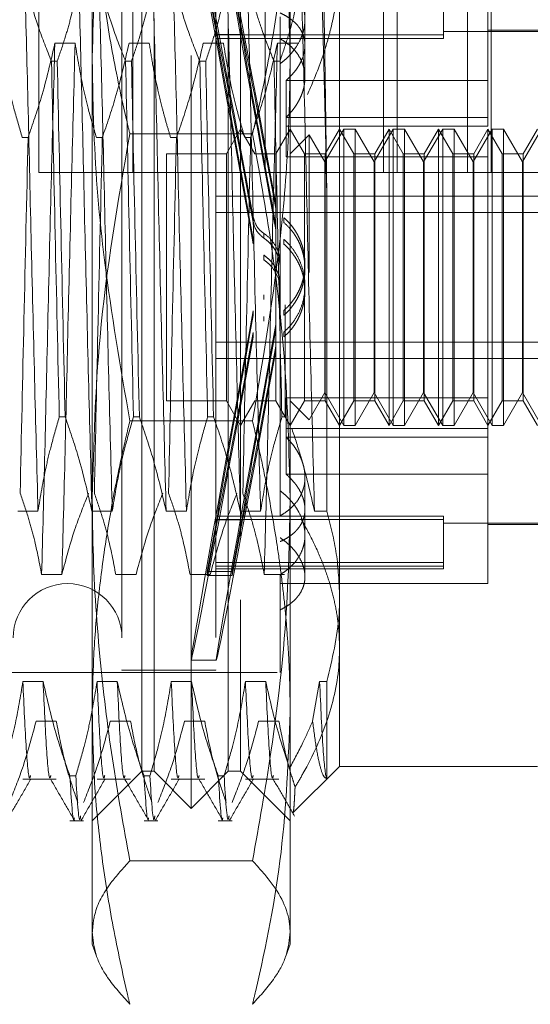
# Model space of a CAD drawing. Units: inches. Extents: x 0 to 23.4, y 0 to 16.5.
# Drawn here: x 11.6 to 11.6, y 10.1 to 10.2 of the extents above; entities that cross this region are included whole.
import ezdxf

# ---------------------------------------------------------------- set-up
doc = ezdxf.new("R2010")
doc.units = ezdxf.units.IN
doc.header["$MEASUREMENT"] = 0
doc.linetypes.add('HIDDEN', pattern=[0.075, 0.05, -0.025])
doc.dimstyles.new('SLDDIMSTYLE3', dxfattribs={"dimtxt": 0, "dimasz": 0.13, "dimexe": 0, "dimexo": 0.0625, "dimgap": 0, "dimtad": 0, "dimtih": 1, "dimtoh": 1, "dimdec": 0, "dimrnd": 1e-09, "dimzin": 0, "dimdsep": 46, "dimtxsty": 'Standard', "dimsah": 1, "dimcen": 0.09, "dimadec": 0, "dimazin": 0, "dimtfac": 0.13, "dimtdec": 0, "dimtofl": 0, "dimtmove": 0, "dimatfit": 3, "dimfxl": 1, "dimfrac": 2, "dimtolj": 1, "dimtzin": 0, "dimarcsym": 0})

msp = doc.modelspace()

# ---------------------------------------------------------------- linework, layer by layer
at = {"color": 7, "linetype": 'HIDDEN', "lineweight": 0}
for p, q in [((11.5736, 10.29561), (11.5736, 10.22228)), ((11.58068, 10.23758), (11.58068, 10.29539)), ((11.58605, 10.29561), (11.58605, 10.22228)), ((11.6036, 10.29561), (11.6036, 10.22228)), ((11.60693, 10.29539), (11.60693, 10.23758)), ((11.61932, 10.29561), (11.61932, 10.22228)), ((11.62115, 10.22228), (11.62115, 10.29561)), ((11.63048, 10.29561), (11.63048, 10.22228)), ((11.6336, 10.22228), (11.6336, 10.29561)), ((11.5938, 10.13782), (11.5938, 10.2789)), ((11.58724, 10.16554), (11.58724, 10.27398)), ((11.58888, 10.14275), (11.58888, 10.27398)), ((11.59872, 10.14275), (11.59872, 10.27398)), ((11.60036, 10.27398), (11.60036, 10.16554)), ((11.58462, 10.26053), (11.58462, 10.15623)), ((11.59708, 10.26053), (11.59708, 10.15623)), ((11.61349, 10.25758), (11.61349, 10.16597)), ((11.63317, 10.2345), (11.63317, 10.24905)), ((11.59728, 10.2406), (11.59592, 10.24796)), ((11.60061, 10.2406), (11.59925, 10.24796)), ((11.6089, 10.23919), (11.6089, 10.24814)), ((11.59592, 10.24746), (11.59728, 10.2401)), ((11.59925, 10.24746), (11.60061, 10.2401)), ((11.62727, 10.24672), (11.62727, 10.24055)), ((11.60561, 10.24296), (11.60561, 10.18)), ((11.6463, 10.24101), (11.62727, 10.24101)), ((11.6463, 10.24117), (11.63317, 10.24117)), ((11.62727, 10.24055), (11.59708, 10.24055)), ((11.62727, 10.24009), (11.59708, 10.24009)), ((11.59728, 10.2406), (11.60061, 10.2406)), ((11.59728, 10.2401), (11.60061, 10.2401)), ((11.62727, 10.24055), (11.62727, 10.24009)), ((11.57572, 10.23944), (11.5784, 10.23944)), ((11.58556, 10.23944), (11.58825, 10.23944)), ((11.5954, 10.23944), (11.59809, 10.23944)), ((11.60524, 10.23944), (11.60793, 10.23944)), ((11.6089, 10.23491), (11.6089, 10.23919)), ((11.57527, 10.23705), (11.57604, 10.23705)), ((11.58068, 10.15055), (11.58068, 10.23758)), ((11.58511, 10.23705), (11.58588, 10.23705)), ((11.59495, 10.23705), (11.59573, 10.23705)), ((11.60479, 10.23705), (11.60557, 10.23705)), ((11.60693, 10.23758), (11.60693, 10.15055)), ((11.60639, 10.2345), (11.60639, 10.22844)), ((11.63317, 10.2345), (11.60639, 10.2345)), ((11.63317, 10.22844), (11.63317, 10.2345)), ((11.63317, 10.22959), (11.60639, 10.22959)), ((11.60036, 10.22805), (11.59847, 10.22477)), ((11.60226, 10.22477), (11.60036, 10.22805)), ((11.60693, 10.22805), (11.60503, 10.22477)), ((11.63317, 10.22844), (11.60639, 10.22844)), ((11.60639, 10.22437), (11.60639, 10.22844)), ((11.60882, 10.22477), (11.60693, 10.22805)), ((11.61404, 10.22805), (11.61152, 10.22368)), ((11.61349, 10.22805), (11.61159, 10.22477)), ((11.61538, 10.22477), (11.61349, 10.22805)), ((11.61404, 10.18868), (11.61404, 10.22805)), ((11.61556, 10.22805), (11.61404, 10.22805)), ((11.61556, 10.22805), (11.61556, 10.20905)), ((11.61808, 10.22368), (11.61556, 10.22805)), ((11.6206, 10.22805), (11.61808, 10.22368)), ((11.62005, 10.22805), (11.61816, 10.22477)), ((11.62005, 10.18868), (11.62005, 10.22805)), ((11.62194, 10.22477), (11.62005, 10.22805)), ((11.6206, 10.18868), (11.6206, 10.22805)), ((11.62212, 10.22805), (11.6206, 10.22805)), ((11.62212, 10.22805), (11.62212, 10.20905)), ((11.62464, 10.22368), (11.62212, 10.22805)), ((11.62717, 10.22805), (11.62464, 10.22368)), ((11.62661, 10.22805), (11.62472, 10.22477)), ((11.62661, 10.18868), (11.62661, 10.22805)), ((11.62851, 10.22477), (11.62661, 10.22805)), ((11.62717, 10.18868), (11.62717, 10.22805)), ((11.62868, 10.22805), (11.62717, 10.22805)), ((11.62868, 10.22805), (11.62868, 10.20905)), ((11.6312, 10.22368), (11.62868, 10.22805)), ((11.63373, 10.22805), (11.6312, 10.22368)), ((11.63317, 10.22805), (11.63128, 10.22477)), ((11.63317, 10.19236), (11.63317, 10.22805)), ((11.63507, 10.22477), (11.63317, 10.22805)), ((11.63373, 10.18868), (11.63373, 10.22805)), ((11.63524, 10.22805), (11.63373, 10.22805)), ((11.63524, 10.22805), (11.63524, 10.20905)), ((11.63777, 10.22368), (11.63524, 10.22805)), ((11.64029, 10.22805), (11.63777, 10.22368)), ((11.63973, 10.22805), (11.63784, 10.22477)), ((11.57216, 10.22692), (11.57139, 10.22692)), ((11.58201, 10.22692), (11.58123, 10.22692)), ((11.60194, 10.22742), (11.58567, 10.22742)), ((11.59185, 10.22692), (11.59107, 10.22692)), ((11.60169, 10.22692), (11.60092, 10.22692)), ((11.60944, 10.22728), (11.60693, 10.22477)), ((11.60944, 10.20902), (11.60944, 10.22728)), ((11.61152, 10.22368), (11.60944, 10.22728)), ((11.59052, 10.22477), (11.59052, 10.19197)), ((11.59847, 10.22477), (11.59052, 10.22477)), ((11.59847, 10.22477), (11.59847, 10.19197)), ((11.60226, 10.22477), (11.60226, 10.22476)), ((11.60503, 10.22477), (11.60226, 10.22477)), ((11.60503, 10.22477), (11.60503, 10.19197)), ((11.63317, 10.22437), (11.60639, 10.22437)), ((11.60882, 10.19196), (11.60882, 10.22477)), ((11.61159, 10.22477), (11.60882, 10.22477)), ((11.61159, 10.22477), (11.61159, 10.19197)), ((11.61538, 10.19196), (11.61538, 10.22477)), ((11.61816, 10.22477), (11.61538, 10.22477)), ((11.61816, 10.22477), (11.61816, 10.19197)), ((11.62194, 10.19196), (11.62194, 10.22477)), ((11.62472, 10.22477), (11.62194, 10.22477)), ((11.62472, 10.22477), (11.62472, 10.19197)), ((11.62851, 10.19196), (11.62851, 10.22477)), ((11.63128, 10.22477), (11.62851, 10.22477)), ((11.63128, 10.22477), (11.63128, 10.19197)), ((11.63507, 10.19196), (11.63507, 10.22477)), ((11.63784, 10.22477), (11.63507, 10.22477)), ((11.63784, 10.22477), (11.63784, 10.19197)), ((11.61152, 10.20889), (11.61152, 10.22368)), ((11.61808, 10.20889), (11.61808, 10.22368)), ((11.62464, 10.20889), (11.62464, 10.22368)), ((11.6312, 10.20889), (11.6312, 10.22368)), ((11.63777, 10.20889), (11.63777, 10.22368)), ((11.6336, 10.22228), (11.5736, 10.22228)), ((11.6336, 10.22228), (11.6711, 10.22228)), ((11.59708, 10.21914), (11.6463, 10.21914)), ((11.61179, 10.17728), (11.61179, 10.21977)), ((11.60504, 10.21813), (11.60504, 10.21749)), ((11.59708, 10.21698), (11.6463, 10.21698)), ((11.6061, 10.21564), (11.6061, 10.21627)), ((11.60504, 10.21529), (11.60504, 10.21465)), ((11.60344, 10.2142), (11.60344, 10.21357)), ((11.60204, 10.21282), (11.60204, 10.21345)), ((11.6061, 10.21277), (11.6061, 10.2134)), ((11.60344, 10.21132), (11.60344, 10.21069)), ((11.6089, 10.2095), (11.6089, 10.21013)), ((11.61152, 10.19305), (11.61152, 10.20889)), ((11.61556, 10.20905), (11.61556, 10.18868)), ((11.61808, 10.19305), (11.61808, 10.20889)), ((11.62212, 10.20905), (11.62212, 10.18868)), ((11.62464, 10.19305), (11.62464, 10.20889)), ((11.62868, 10.20905), (11.62868, 10.18868)), ((11.6312, 10.19305), (11.6312, 10.20889)), ((11.63524, 10.20905), (11.63524, 10.18868)), ((11.63777, 10.19305), (11.63777, 10.20889)), ((11.6089, 10.2066), (11.6089, 10.20722)), ((11.60344, 10.20541), (11.60344, 10.20604)), ((11.60627, 10.20472), (11.60627, 10.18981)), ((11.60204, 10.20391), (11.60204, 10.20327)), ((11.60344, 10.20252), (11.60344, 10.20315)), ((11.6061, 10.20395), (11.6061, 10.20332)), ((11.60504, 10.20144), (11.60504, 10.20208)), ((11.60204, 10.20104), (11.60204, 10.20041)), ((11.6061, 10.20109), (11.6061, 10.20045)), ((11.59708, 10.19974), (11.6463, 10.19974)), ((11.60504, 10.19859), (11.60504, 10.19923)), ((11.59708, 10.19758), (11.6463, 10.19758)), ((11.60944, 10.18945), (11.61152, 10.19305)), ((11.61152, 10.19305), (11.61404, 10.18868)), ((11.61556, 10.18868), (11.61808, 10.19305)), ((11.61808, 10.19305), (11.6206, 10.18868)), ((11.62212, 10.18868), (11.62464, 10.19305)), ((11.62464, 10.19305), (11.62717, 10.18868)), ((11.62868, 10.18868), (11.6312, 10.19305)), ((11.6312, 10.19305), (11.63373, 10.18868)), ((11.63524, 10.18868), (11.63777, 10.19305)), ((11.63777, 10.19305), (11.64029, 10.18868)), ((11.59052, 10.19197), (11.59052, 10.19196)), ((11.59052, 10.19196), (11.59847, 10.19196)), ((11.59847, 10.19197), (11.59847, 10.19196)), ((11.59847, 10.19196), (11.60036, 10.18868)), ((11.60036, 10.18868), (11.60226, 10.19196)), ((11.60226, 10.19196), (11.60503, 10.19196)), ((11.60503, 10.19197), (11.60503, 10.19196)), ((11.60503, 10.19196), (11.60693, 10.18868)), ((11.63317, 10.19236), (11.60639, 10.19236)), ((11.60639, 10.19236), (11.60639, 10.18713)), ((11.60693, 10.18868), (11.60882, 10.19196)), ((11.60693, 10.19196), (11.60944, 10.18945)), ((11.60882, 10.19196), (11.61159, 10.19196)), ((11.61159, 10.19197), (11.61159, 10.19196)), ((11.61159, 10.19196), (11.61349, 10.18868)), ((11.61349, 10.18868), (11.61538, 10.19196)), ((11.61538, 10.19196), (11.61816, 10.19196)), ((11.61816, 10.19197), (11.61816, 10.19196)), ((11.61816, 10.19196), (11.62005, 10.18868)), ((11.62005, 10.18868), (11.62194, 10.19196)), ((11.62194, 10.19196), (11.62472, 10.19196)), ((11.62472, 10.19197), (11.62472, 10.19196)), ((11.62472, 10.19196), (11.62661, 10.18868)), ((11.62661, 10.18868), (11.62851, 10.19196)), ((11.62851, 10.19196), (11.63128, 10.19196)), ((11.63128, 10.19197), (11.63128, 10.19196)), ((11.63128, 10.19196), (11.63317, 10.18868)), ((11.63317, 10.18713), (11.63317, 10.19236)), ((11.63317, 10.18868), (11.63507, 10.19196)), ((11.63507, 10.19196), (11.63784, 10.19196)), ((11.63784, 10.19197), (11.63784, 10.19196)), ((11.63784, 10.19196), (11.63973, 10.18868)), ((11.57709, 10.18981), (11.57631, 10.18981)), ((11.60194, 10.1893), (11.58567, 10.1893)), ((11.58693, 10.18981), (11.58615, 10.18981)), ((11.59677, 10.18981), (11.59599, 10.18981)), ((11.60627, 10.18981), (11.60584, 10.18981)), ((11.61404, 10.18868), (11.61556, 10.18868)), ((11.6206, 10.18868), (11.62212, 10.18868)), ((11.62717, 10.18868), (11.62868, 10.18868)), ((11.63373, 10.18868), (11.63524, 10.18868)), ((11.63317, 10.18829), (11.60639, 10.18829)), ((11.63317, 10.18713), (11.60639, 10.18713)), ((11.60639, 10.18222), (11.60639, 10.18713)), ((11.63317, 10.16768), (11.63317, 10.18713)), ((11.63317, 10.18222), (11.60639, 10.18222)), ((11.6089, 10.17411), (11.6089, 10.18181)), ((11.60561, 10.18), (11.60561, 10.17669)), ((11.57079, 10.17728), (11.57348, 10.17728)), ((11.58064, 10.17728), (11.58333, 10.17728)), ((11.59048, 10.17728), (11.59317, 10.17728)), ((11.60032, 10.17728), (11.60301, 10.17728)), ((11.61016, 10.17728), (11.61179, 10.17728)), ((11.59592, 10.16927), (11.59728, 10.17663)), ((11.59728, 10.17613), (11.59592, 10.16877)), ((11.62727, 10.17663), (11.59708, 10.17663)), ((11.62727, 10.17618), (11.59708, 10.17618)), ((11.59728, 10.17663), (11.60061, 10.17663)), ((11.59728, 10.17613), (11.60061, 10.17613)), ((11.59925, 10.16927), (11.60061, 10.17663)), ((11.60061, 10.17613), (11.59925, 10.16877)), ((11.62727, 10.17663), (11.62727, 10.17046)), ((11.62727, 10.17572), (11.6463, 10.17572)), ((11.63317, 10.17555), (11.6463, 10.17555)), ((11.6089, 10.16859), (11.6089, 10.17411)), ((11.62727, 10.17046), (11.59708, 10.17046)), ((11.62727, 10.17046), (11.62727, 10.16965)), ((11.59592, 10.16927), (11.59592, 10.16877)), ((11.59592, 10.16927), (11.59925, 10.16927)), ((11.62727, 10.17), (11.59708, 10.17)), ((11.59708, 10.16965), (11.62727, 10.16965)), ((11.59925, 10.16927), (11.59925, 10.16877)), ((11.57665, 10.16889), (11.57396, 10.16889)), ((11.58649, 10.16889), (11.5838, 10.16889)), ((11.59633, 10.16889), (11.59365, 10.16889)), ((11.59592, 10.16877), (11.59925, 10.16877)), ((11.60618, 10.16889), (11.60349, 10.16889)), ((11.60561, 10.16888), (11.60561, 10.15587)), ((11.60561, 10.16768), (11.63317, 10.16768)), ((11.58724, 10.14275), (11.58724, 10.16554)), ((11.60036, 10.16554), (11.60036, 10.14275)), ((11.61349, 10.16597), (11.61349, 10.1434)), ((11.5938, 10.15751), (11.59714, 10.15751)), ((11.58462, 10.15623), (11.58462, 10.1562)), ((11.58462, 10.1562), (11.59708, 10.1562)), ((11.59708, 10.15623), (11.59708, 10.1562)), ((11.50522, 10.15587), (11.60561, 10.15587)), ((11.57416, 10.15466), (11.57147, 10.15466)), ((11.584, 10.15466), (11.58132, 10.15466)), ((11.59385, 10.15466), (11.59116, 10.15466)), ((11.60369, 10.15466), (11.601, 10.15466)), ((11.61084, 10.15466), (11.60991, 10.14942)), ((11.61179, 10.15466), (11.61084, 10.15466)), ((11.61179, 10.14178), (11.61179, 10.15466)), ((11.57323, 10.1494), (11.57591, 10.1494)), ((11.58068, 10.11978), (11.58068, 10.15055)), ((11.58307, 10.1494), (11.58576, 10.1494)), ((11.59291, 10.1494), (11.5956, 10.1494)), ((11.60275, 10.1494), (11.60544, 10.1494)), ((11.60693, 10.15055), (11.60693, 10.11978)), ((11.60731, 10.13722), (11.61349, 10.1434)), ((11.61349, 10.1434), (11.63973, 10.1434)), ((11.57147, 10.14171), (11.57591, 10.14171)), ((11.57771, 10.14213), (11.57849, 10.14213)), ((11.58068, 10.13618), (11.58724, 10.14275)), ((11.58132, 10.14171), (11.58576, 10.14171)), ((11.58724, 10.14275), (11.58888, 10.14275)), ((11.58755, 10.14213), (11.58833, 10.14213)), ((11.58888, 10.14275), (11.5938, 10.13782)), ((11.59116, 10.14171), (11.5956, 10.14171)), ((11.5938, 10.13782), (11.59872, 10.14275)), ((11.5974, 10.14213), (11.59817, 10.14213)), ((11.59872, 10.14275), (11.60036, 10.14275)), ((11.60036, 10.14275), (11.60693, 10.13618)), ((11.601, 10.14171), (11.60544, 10.14171)), ((11.57771, 10.13618), (11.57953, 10.13618)), ((11.58755, 10.13618), (11.58938, 10.13618)), ((11.5974, 10.13618), (11.59922, 10.13618)), ((11.60194, 10.13086), (11.58567, 10.13086)), ((11.58068, 10.11978), (11.58126, 10.11819)), ((11.60635, 10.1182), (11.60693, 10.11978))]:
    msp.add_line(p, q, dxfattribs=at)
msp.add_arc((11.5774, 10.16046), 0.00722, 0, 180, dxfattribs=at)
for centre, major_axis, start_param, end_param in [((11.60319, 10.20836), (-0.00939, 0.05085), 4.868377, 7.765104), ((11.60653, 10.20836), (-0.00939, 0.05085), 4.904573, 7.728908), ((11.60319, 10.20836), (-0.00606, 0.03281), 4.93639, 6.094926), ((11.60319, 10.20836), (-0.00606, 0.03281), 0.255369, 1.413905), ((11.60653, 10.20836), (-0.00606, 0.03281), 4.993304, 6.094926), ((11.60653, 10.20836), (-0.00606, 0.03281), 0.255369, 1.356991), ((11.60319, 10.20836), (0.00939, 0.05085), 1.659674, 4.556401), ((11.60319, 10.20836), (0.00606, 0.03281), 1.727688, 2.886223), ((11.60653, 10.20836), (0.00939, 0.05085), 1.69587, 4.520205), ((11.60319, 10.20836), (0.00606, 0.03281), 3.329852, 4.488388), ((11.60653, 10.20836), (0.00606, 0.03281), 1.784601, 2.886223), ((11.60653, 10.20836), (0.00606, 0.03281), 3.329852, 4.431474)]:
    msp.add_ellipse(centre, major_axis=major_axis, ratio=0.006199, start_param=start_param, end_param=end_param, dxfattribs=at)
for points, knots in [([(11.58068, 10.23758), (11.58083, 10.24363), (11.58107, 10.25373), (11.58284, 10.26984), (11.5846, 10.27985), (11.58567, 10.28586)], [0, 0, 0, 0, 0.373532, 0.623465, 1, 1, 1, 1]), ([(11.60194, 10.28586), (11.60285, 10.28077), (11.60467, 10.27056), (11.60652, 10.25445), (11.60679, 10.24342), (11.60693, 10.23758)], [0, 0, 0, 0, 0.319248, 0.639329, 1, 1, 1, 1]), ([(11.58068, 10.26617), (11.58074, 10.26308), (11.58086, 10.25689), (11.58181, 10.24761), (11.58326, 10.23834), (11.58467, 10.23161), (11.58553, 10.22798), (11.58567, 10.22742)], [0, 0, 0, 0, 0.237823, 0.476217, 0.716085, 0.956334, 1, 1, 1, 1]), ([(11.60194, 10.22742), (11.60207, 10.22798), (11.60293, 10.23158), (11.60433, 10.23826), (11.60579, 10.2475), (11.60674, 10.25681), (11.60687, 10.26305), (11.60693, 10.26617)], [0, 0, 0, 0, 0.043666, 0.281719, 0.520105, 0.759773, 1, 1, 1, 1]), ([(11.61349, 10.25076), (11.61348, 10.25036), (11.61348, 10.24957), (11.61341, 10.24812), (11.61325, 10.2464), (11.61297, 10.24442), (11.61258, 10.24244), (11.6121, 10.24046), (11.61151, 10.23849), (11.61062, 10.23585), (11.60978, 10.23391), (11.60922, 10.23262)], [0, 0, 0, 0, 0.063945, 0.127926, 0.235358, 0.342959, 0.451048, 0.55929, 0.669162, 0.779168, 1, 1, 1, 1]), ([(11.57348, 10.17728), (11.57333, 10.18306), (11.57303, 10.19463), (11.57256, 10.21355), (11.57216, 10.23203), (11.57187, 10.24256), (11.57173, 10.24784)], [0, 0, 0, 0, 0.25175, 0.504061, 0.751127, 1, 1, 1, 1]), ([(11.57527, 10.23705), (11.57466, 10.23856), (11.57324, 10.24212), (11.57228, 10.24575), (11.57173, 10.24784)], [0, 0, 0, 0, 0.423331, 1, 1, 1, 1]), ([(11.57888, 10.24784), (11.57856, 10.24614), (11.57807, 10.2436), (11.57705, 10.24001), (11.5764, 10.23811), (11.57604, 10.23705)], [0, 0, 0, 0, 0.468023, 0.701942, 1, 1, 1, 1]), ([(11.58064, 10.17728), (11.58049, 10.18306), (11.58019, 10.19463), (11.57972, 10.21355), (11.57931, 10.23203), (11.57903, 10.24256), (11.57888, 10.24784)], [0, 0, 0, 0, 0.25175, 0.504061, 0.751127, 1, 1, 1, 1]), ([(11.58333, 10.17728), (11.58317, 10.18306), (11.58287, 10.19463), (11.58241, 10.21355), (11.582, 10.23203), (11.58171, 10.24256), (11.58157, 10.24784)], [0, 0, 0, 0, 0.25175, 0.504061, 0.751127, 1, 1, 1, 1]), ([(11.58511, 10.23705), (11.58451, 10.23856), (11.58309, 10.24212), (11.58213, 10.24575), (11.58157, 10.24784)], [0, 0, 0, 0, 0.423331, 1, 1, 1, 1]), ([(11.58873, 10.24784), (11.5884, 10.24614), (11.58792, 10.2436), (11.5869, 10.24001), (11.58625, 10.23811), (11.58588, 10.23705)], [0, 0, 0, 0, 0.468023, 0.701942, 1, 1, 1, 1]), ([(11.59048, 10.17728), (11.59033, 10.18306), (11.59003, 10.19463), (11.58956, 10.21355), (11.58915, 10.23203), (11.58887, 10.24256), (11.58873, 10.24784)], [0, 0, 0, 0, 0.25175, 0.504061, 0.7511268, 1, 1, 1, 1]), ([(11.59317, 10.17728), (11.59302, 10.18306), (11.59272, 10.19463), (11.59225, 10.21355), (11.59184, 10.23203), (11.59156, 10.24256), (11.59141, 10.24784)], [0, 0, 0, 0, 0.25175, 0.504061, 0.751127, 1, 1, 1, 1]), ([(11.59495, 10.23705), (11.59435, 10.23856), (11.59293, 10.24212), (11.59197, 10.24575), (11.59141, 10.24784)], [0, 0, 0, 0, 0.423331, 1, 1, 1, 1]), ([(11.59857, 10.24784), (11.59824, 10.24614), (11.59776, 10.2436), (11.59674, 10.24001), (11.59609, 10.23811), (11.59573, 10.23705)], [0, 0, 0, 0, 0.468023, 0.701942, 1, 1, 1, 1]), ([(11.60032, 10.17728), (11.60017, 10.18306), (11.59987, 10.19463), (11.5994, 10.21355), (11.599, 10.23203), (11.59871, 10.24256), (11.59857, 10.24784)], [0, 0, 0, 0, 0.25175, 0.504061, 0.751127, 1, 1, 1, 1]), ([(11.60301, 10.17728), (11.60286, 10.18306), (11.60256, 10.19463), (11.60209, 10.21355), (11.60168, 10.23203), (11.6014, 10.24256), (11.60126, 10.24784)], [0, 0, 0, 0, 0.25175, 0.504061, 0.751127, 1, 1, 1, 1]), ([(11.60479, 10.23705), (11.60449, 10.2378), (11.60388, 10.23931), (11.60296, 10.24186), (11.60204, 10.2447), (11.60152, 10.24679), (11.60126, 10.24784)], [0, 0, 0, 0, 0.211607, 0.423308, 0.711486, 1, 1, 1, 1]), ([(11.60841, 10.24784), (11.60811, 10.24624), (11.60761, 10.24363), (11.60659, 10.24004), (11.60591, 10.23805), (11.60557, 10.23705)], [0, 0, 0, 0, 0.440266, 0.719981, 1, 1, 1, 1]), ([(11.60561, 10.23673), (11.60581, 10.23688), (11.60621, 10.2372), (11.60675, 10.23772), (11.60724, 10.23828), (11.60782, 10.23906), (11.60828, 10.23988), (11.6086, 10.24073), (11.60883, 10.24157), (11.60892, 10.24242), (11.60887, 10.24325), (11.60873, 10.24405), (11.60846, 10.24483), (11.60806, 10.24555), (11.6077, 10.24607), (11.60727, 10.24656), (11.60678, 10.24702), (11.60623, 10.24745), (11.60582, 10.24771), (11.60561, 10.24784)], [0, 0, 0, 0, 0.049331, 0.099002, 0.149743, 0.200856, 0.300148, 0.350561, 0.401727, 0.499961, 0.549838, 0.600458, 0.697756, 0.747132, 0.797213, 0.846998, 0.897135, 0.948377, 1, 1, 1, 1]), ([(11.61016, 10.17728), (11.61001, 10.18306), (11.60971, 10.19463), (11.60924, 10.21355), (11.60884, 10.23203), (11.60855, 10.24256), (11.60841, 10.24784)], [0, 0, 0, 0, 0.25175, 0.504061, 0.751127, 1, 1, 1, 1]), ([(11.61179, 10.21977), (11.61168, 10.22474), (11.61146, 10.23479), (11.61122, 10.24346), (11.6111, 10.24784)], [0, 0, 0, 0, 0.494457, 1, 1, 1, 1]), ([(11.61179, 10.21977), (11.61176, 10.2222), (11.61169, 10.22708), (11.61159, 10.23402), (11.61149, 10.24064), (11.61141, 10.24467), (11.61138, 10.24669)], [0, 0, 0, 0, 0.253671, 0.51056, 0.753902, 1, 1, 1, 1]), ([(11.60561, 10.24347), (11.60581, 10.24337), (11.60621, 10.24318), (11.60675, 10.24285), (11.60724, 10.24248), (11.60768, 10.24209), (11.60805, 10.24167), (11.60835, 10.24122), (11.6086, 10.24073), (11.60877, 10.24023), (11.60887, 10.23972), (11.60891, 10.23919), (11.60887, 10.23865), (11.60874, 10.23792), (11.60847, 10.23718), (11.60808, 10.23646), (11.60767, 10.23585), (11.60713, 10.23519), (11.60664, 10.23473), (11.60639, 10.2345)], [0, 0, 0, 0, 0.052882, 0.106126, 0.16051, 0.215292, 0.268176, 0.321434, 0.37589, 0.430768, 0.482715, 0.535428, 0.588531, 0.642434, 0.745374, 0.797606, 0.850574, 0.924904, 1, 1, 1, 1]), ([(11.60639, 10.22959), (11.60656, 10.22977), (11.60691, 10.23013), (11.60738, 10.2307), (11.60779, 10.2313), (11.60815, 10.23192), (11.60843, 10.23255), (11.60865, 10.23318), (11.60881, 10.23383), (11.60889, 10.23447), (11.6089, 10.23509), (11.60885, 10.2357), (11.60873, 10.23629), (11.60848, 10.23705), (11.60811, 10.23776), (11.60762, 10.23842), (11.60712, 10.23895), (11.60647, 10.23951), (11.6059, 10.23986), (11.60561, 10.24004)], [0, 0, 0, 0, 0.052508, 0.105372, 0.159365, 0.213752, 0.266263, 0.319147, 0.373223, 0.427718, 0.479267, 0.531564, 0.58424, 0.637694, 0.7408, 0.793106, 0.846137, 0.922655, 1, 1, 1, 1]), ([(11.56856, 10.23944), (11.56889, 10.23748), (11.56937, 10.23452), (11.57038, 10.23035), (11.57103, 10.22815), (11.57139, 10.22692)], [0, 0, 0, 0, 0.467931, 0.701808, 1, 1, 1, 1]), ([(11.57216, 10.22692), (11.57277, 10.22867), (11.5742, 10.2328), (11.57516, 10.23701), (11.57572, 10.23944)], [0, 0, 0, 0, 0.422793, 1, 1, 1, 1]), ([(11.57572, 10.23944), (11.57557, 10.23367), (11.57526, 10.2221), (11.5748, 10.20318), (11.57439, 10.1847), (11.57411, 10.17417), (11.57396, 10.16889)], [0, 0, 0, 0, 0.25175, 0.504061, 0.7511268, 1, 1, 1, 1]), ([(11.5784, 10.23944), (11.57825, 10.23367), (11.57795, 10.2221), (11.57748, 10.20318), (11.57708, 10.1847), (11.57679, 10.17417), (11.57665, 10.16889)], [0, 0, 0, 0, 0.25175, 0.504061, 0.751127, 1, 1, 1, 1]), ([(11.5784, 10.23944), (11.57873, 10.23748), (11.57921, 10.23452), (11.58023, 10.23035), (11.58087, 10.22815), (11.58123, 10.22692)], [0, 0, 0, 0, 0.467931, 0.701808, 1, 1, 1, 1]), ([(11.58201, 10.22692), (11.58261, 10.22867), (11.58404, 10.2328), (11.585, 10.23701), (11.58556, 10.23944)], [0, 0, 0, 0, 0.422793, 1, 1, 1, 1]), ([(11.58825, 10.23944), (11.5884, 10.23846), (11.5887, 10.23649), (11.5892, 10.23404), (11.58965, 10.23209), (11.59005, 10.23049), (11.59052, 10.22877), (11.59089, 10.22754), (11.59107, 10.22692)], [0, 0, 0, 0, 0.2338661, 0.4679528, 0.5848743, 0.7018187, 0.8508892, 1, 1, 1, 1]), ([(11.59185, 10.22692), (11.59245, 10.22867), (11.59388, 10.2328), (11.59485, 10.23701), (11.5954, 10.23944)], [0, 0, 0, 0, 0.422793, 1, 1, 1, 1]), ([(11.59809, 10.23944), (11.59841, 10.23748), (11.5989, 10.23452), (11.59991, 10.23035), (11.60056, 10.22815), (11.60092, 10.22692)], [0, 0, 0, 0, 0.4679313, 0.7018078, 1, 1, 1, 1]), ([(11.60169, 10.22692), (11.6023, 10.22867), (11.60373, 10.2328), (11.60469, 10.23701), (11.60524, 10.23944)], [0, 0, 0, 0, 0.422793, 1, 1, 1, 1]), ([(11.60524, 10.23944), (11.60509, 10.23367), (11.60479, 10.2221), (11.60432, 10.20318), (11.60392, 10.1847), (11.60363, 10.17417), (11.60349, 10.16889)], [0, 0, 0, 0, 0.25175, 0.504061, 0.751127, 1, 1, 1, 1]), ([(11.57527, 10.23705), (11.57543, 10.22943), (11.57575, 10.21399), (11.57612, 10.19794), (11.57631, 10.18981)], [0, 0, 0, 0, 0.49323, 1, 1, 1, 1]), ([(11.57709, 10.18981), (11.5769, 10.19794), (11.57653, 10.21399), (11.5762, 10.22943), (11.57604, 10.23705)], [0, 0, 0, 0, 0.50677, 1, 1, 1, 1]), ([(11.58567, 10.1893), (11.58443, 10.1964), (11.58222, 10.20912), (11.58085, 10.22528), (11.58073, 10.23428), (11.58068, 10.23758)], [0, 0, 0, 0, 0.44402, 0.795968, 1, 1, 1, 1]), ([(11.58511, 10.23705), (11.58527, 10.22943), (11.5856, 10.21399), (11.58597, 10.19794), (11.58615, 10.18981)], [0, 0, 0, 0, 0.49323, 1, 1, 1, 1]), ([(11.58693, 10.18981), (11.58674, 10.19794), (11.58637, 10.21399), (11.58604, 10.22943), (11.58588, 10.23705)], [0, 0, 0, 0, 0.50677, 1, 1, 1, 1]), ([(11.59495, 10.23705), (11.59511, 10.22943), (11.59544, 10.21399), (11.59581, 10.19794), (11.59599, 10.18981)], [0, 0, 0, 0, 0.49323, 1, 1, 1, 1]), ([(11.59677, 10.18981), (11.59658, 10.19794), (11.59621, 10.21399), (11.59589, 10.22943), (11.59573, 10.23705)], [0, 0, 0, 0, 0.50677, 1, 1, 1, 1]), ([(11.60693, 10.23758), (11.6069, 10.23532), (11.60684, 10.22843), (11.60583, 10.21225), (11.6035, 10.19849), (11.60194, 10.1893)], [0, 0, 0, 0, 0.13993, 0.425863, 1, 1, 1, 1]), ([(11.60479, 10.23705), (11.60495, 10.22943), (11.60528, 10.21399), (11.60565, 10.19794), (11.60584, 10.18981)], [0, 0, 0, 0, 0.49323, 1, 1, 1, 1]), ([(11.57216, 10.22692), (11.57198, 10.21878), (11.57161, 10.20273), (11.57128, 10.18729), (11.57112, 10.17968)], [0, 0, 0, 0, 0.50677, 1, 1, 1, 1]), ([(11.58567, 10.22742), (11.5841, 10.21845), (11.58131, 10.20245), (11.58087, 10.18625), (11.58068, 10.17914)], [0, 0, 0, 0, 0.561139, 1, 1, 1, 1]), ([(11.58201, 10.22692), (11.58182, 10.21878), (11.58145, 10.20273), (11.58112, 10.18729), (11.58096, 10.17968)], [0, 0, 0, 0, 0.50677, 1, 1, 1, 1]), ([(11.59185, 10.22692), (11.59166, 10.21878), (11.59129, 10.20273), (11.59097, 10.18729), (11.59081, 10.17968)], [0, 0, 0, 0, 0.50677, 1, 1, 1, 1]), ([(11.60169, 10.22692), (11.6015, 10.21878), (11.60114, 10.20273), (11.60081, 10.18729), (11.60065, 10.17968)], [0, 0, 0, 0, 0.5067703, 1, 1, 1, 1]), ([(11.60693, 10.17914), (11.60677, 10.18523), (11.6065, 10.19637), (11.60461, 10.21248), (11.60283, 10.22244), (11.60194, 10.22742)], [0, 0, 0, 0, 0.376242, 0.687683, 1, 1, 1, 1]), ([(11.60204, 10.21632), (11.60215, 10.21597), (11.60235, 10.21526), (11.60293, 10.21457), (11.60333, 10.21428), (11.60344, 10.2142)], [0, 0, 0, 0, 0.423997, 0.848079, 1, 1, 1, 1]), ([(11.6061, 10.21627), (11.60631, 10.21608), (11.60673, 10.21569), (11.60724, 10.21508), (11.60766, 10.21446), (11.608, 10.21387), (11.60829, 10.21323), (11.60853, 10.21258), (11.60871, 10.21191), (11.60883, 10.21124), (11.60889, 10.21054), (11.6089, 10.20985), (11.60885, 10.20917), (11.60874, 10.2085), (11.60858, 10.20783), (11.60836, 10.20718), (11.60809, 10.20655), (11.60776, 10.20595), (11.60739, 10.20537), (11.60698, 10.20484), (11.60655, 10.20437), (11.60625, 10.20409), (11.6061, 10.20395)], [0, 0, 0, 0, 0.061315, 0.123303, 0.172182, 0.221401, 0.2717, 0.322375, 0.370993, 0.419954, 0.470004, 0.520431, 0.568538, 0.61698, 0.666473, 0.716328, 0.764503, 0.813006, 0.862541, 0.91243, 0.956095, 1, 1, 1, 1]), ([(11.60344, 10.21357), (11.60315, 10.21381), (11.60259, 10.21428), (11.60218, 10.21507), (11.60207, 10.21555), (11.60204, 10.21569)], [0, 0, 0, 0, 0.420194, 0.84027, 1, 1, 1, 1]), ([(11.6061, 10.21564), (11.60642, 10.21535), (11.60683, 10.21495), (11.60733, 10.21432), (11.60767, 10.21383), (11.60801, 10.21323), (11.6083, 10.21259), (11.60853, 10.21193), (11.60871, 10.21127), (11.60883, 10.21059), (11.6089, 10.2099), (11.6089, 10.20921), (11.60885, 10.20853), (11.60874, 10.20787), (11.60858, 10.20721), (11.60836, 10.20657), (11.6081, 10.20595), (11.60779, 10.20536), (11.60742, 10.20479), (11.60702, 10.20425), (11.60658, 10.20376), (11.60626, 10.20347), (11.6061, 10.20332)], [0, 0, 0, 0, 0.092809, 0.124057, 0.17317, 0.222627, 0.273185, 0.32413, 0.372598, 0.421416, 0.471352, 0.521678, 0.568955, 0.616561, 0.6652, 0.714191, 0.761625, 0.809376, 0.858113, 0.907186, 0.953452, 1, 1, 1, 1]), ([(11.60344, 10.2142), (11.60355, 10.21412), (11.60412, 10.21372), (11.60494, 10.21277), (11.60556, 10.2114), (11.60555, 10.21048), (11.60555, 10.21012)], [0, 0, 0, 0, 0.087599, 0.432166, 0.77711, 1, 1, 1, 1]), ([(11.60344, 10.21357), (11.60355, 10.21349), (11.60389, 10.21325), (11.60439, 10.21277), (11.60489, 10.21211), (11.60527, 10.21137), (11.60551, 10.21058), (11.60562, 10.20994), (11.6056, 10.20959), (11.6056, 10.2095)], [0, 0, 0, 0, 0.087532, 0.257546, 0.432462, 0.602882, 0.778319, 0.947411, 1, 1, 1, 1]), ([(11.6061, 10.20109), (11.60631, 10.20128), (11.60673, 10.20167), (11.60739, 10.20246), (11.60804, 10.20349), (11.60856, 10.20477), (11.60886, 10.20614), (11.60893, 10.2075), (11.60877, 10.20887), (11.60839, 10.21016), (11.60781, 10.21139), (11.60717, 10.2123), (11.60658, 10.21297), (11.60626, 10.21326), (11.6061, 10.2134)], [0, 0, 0, 0, 0.061751, 0.12418, 0.22273, 0.324203, 0.421465, 0.521695, 0.616559, 0.714165, 0.809334, 0.907125, 0.953421, 1, 1, 1, 1]), ([(11.6061, 10.20045), (11.60631, 10.20065), (11.60673, 10.20103), (11.60724, 10.20165), (11.60766, 10.20226), (11.608, 10.20286), (11.60829, 10.20349), (11.60852, 10.20413), (11.60869, 10.20475), (11.60881, 10.20535), (11.60888, 10.20597), (11.6089, 10.20661), (11.60888, 10.20727), (11.60879, 10.20795), (11.60865, 10.20863), (11.60845, 10.20929), (11.6082, 10.20993), (11.6079, 10.21054), (11.60754, 10.21113), (11.60713, 10.21171), (11.60665, 10.21226), (11.60629, 10.2126), (11.6061, 10.21277)], [0, 0, 0, 0, 0.061315, 0.123303, 0.172182, 0.221401, 0.2717, 0.322375, 0.366134, 0.410143, 0.454935, 0.499997, 0.548274, 0.59689, 0.646572, 0.696621, 0.744897, 0.793506, 0.843157, 0.893164, 0.946363, 1, 1, 1, 1]), ([(11.6056, 10.20722), (11.6056, 10.20742), (11.6056, 10.20789), (11.60543, 10.20862), (11.60514, 10.20938), (11.60472, 10.2101), (11.60416, 10.21077), (11.60369, 10.21112), (11.60344, 10.21132)], [0, 0, 0, 0, 0.121494, 0.289328, 0.461993, 0.630549, 0.8039, 1, 1, 1, 1]), ([(11.60555, 10.2066), (11.60557, 10.2068), (11.60563, 10.20754), (11.60517, 10.2088), (11.60437, 10.20998), (11.60369, 10.2105), (11.60344, 10.21069)], [0, 0, 0, 0, 0.120958, 0.46372, 0.807085, 1, 1, 1, 1]), ([(11.57348, 10.17728), (11.57381, 10.17925), (11.57429, 10.1822), (11.57531, 10.18637), (11.57595, 10.18857), (11.57631, 10.18981)], [0, 0, 0, 0, 0.467931, 0.701808, 1, 1, 1, 1]), ([(11.57709, 10.18981), (11.57769, 10.18806), (11.57912, 10.18393), (11.58008, 10.17971), (11.58064, 10.17728)], [0, 0, 0, 0, 0.422793, 1, 1, 1, 1]), ([(11.58068, 10.15055), (11.58072, 10.15307), (11.5808, 10.1581), (11.58143, 10.16565), (11.5824, 10.17319), (11.58355, 10.17965), (11.58466, 10.18502), (11.58533, 10.18787), (11.58567, 10.1893)], [0, 0, 0, 0, 0.193445, 0.387203, 0.581807, 0.776648, 0.88831, 1, 1, 1, 1]), ([(11.58333, 10.17728), (11.58365, 10.17925), (11.58414, 10.1822), (11.58515, 10.18637), (11.58579, 10.18857), (11.58615, 10.18981)], [0, 0, 0, 0, 0.4679313, 0.7018078, 1, 1, 1, 1]), ([(11.58693, 10.18981), (11.58753, 10.18806), (11.58896, 10.18393), (11.58992, 10.17971), (11.59048, 10.17728)], [0, 0, 0, 0, 0.422793, 1, 1, 1, 1]), ([(11.59317, 10.17728), (11.59349, 10.17925), (11.59398, 10.1822), (11.59499, 10.18637), (11.59563, 10.18857), (11.59599, 10.18981)], [0, 0, 0, 0, 0.467931, 0.701808, 1, 1, 1, 1]), ([(11.59677, 10.18981), (11.59738, 10.18806), (11.59881, 10.18393), (11.59977, 10.17971), (11.60032, 10.17728)], [0, 0, 0, 0, 0.422793, 1, 1, 1, 1]), ([(11.60194, 10.1893), (11.60227, 10.18787), (11.60294, 10.18502), (11.60405, 10.17966), (11.60497, 10.17448), (11.60568, 10.16948), (11.60613, 10.16571), (11.60648, 10.16194), (11.60674, 10.15815), (11.6069, 10.15435), (11.60692, 10.15182), (11.60693, 10.15055)], [0, 0, 0, 0, 0.111659, 0.223345, 0.416879, 0.513742, 0.610636, 0.707881, 0.805163, 0.902561, 1, 1, 1, 1]), ([(11.60301, 10.17728), (11.60333, 10.17925), (11.60382, 10.1822), (11.60483, 10.18637), (11.60548, 10.18857), (11.60584, 10.18981)], [0, 0, 0, 0, 0.467931, 0.701808, 1, 1, 1, 1]), ([(11.60719, 10.18817), (11.60759, 10.18696), (11.60878, 10.18337), (11.60961, 10.17971), (11.61016, 10.17728)], [0, 0, 0, 0, 0.33473, 1, 1, 1, 1]), ([(11.60639, 10.18713), (11.60656, 10.18696), (11.60691, 10.1866), (11.60738, 10.18603), (11.60779, 10.18543), (11.60815, 10.18481), (11.60843, 10.18418), (11.60865, 10.18354), (11.60881, 10.1829), (11.60889, 10.18226), (11.60891, 10.18143), (11.60879, 10.18062), (11.60854, 10.17986), (11.60821, 10.17914), (11.60776, 10.17846), (11.60722, 10.17789), (11.60672, 10.17743), (11.6062, 10.17704), (11.60576, 10.17678), (11.60561, 10.17669)], [0, 0, 0, 0, 0.052512, 0.105379, 0.159375, 0.213765, 0.266279, 0.319167, 0.373246, 0.427744, 0.479297, 0.584182, 0.637639, 0.688885, 0.793058, 0.846093, 0.884234, 0.961168, 1, 1, 1, 1]), ([(11.60561, 10.17326), (11.60581, 10.17335), (11.60621, 10.17354), (11.60675, 10.17388), (11.60724, 10.17424), (11.60768, 10.17464), (11.60805, 10.17506), (11.60835, 10.17551), (11.6086, 10.17599), (11.60877, 10.17649), (11.60891, 10.17718), (11.60891, 10.1779), (11.60877, 10.17863), (11.60855, 10.17936), (11.6082, 10.18009), (11.60776, 10.18075), (11.60733, 10.18129), (11.60689, 10.18177), (11.60652, 10.18211), (11.60639, 10.18222)], [0, 0, 0, 0, 0.052886, 0.106133, 0.160521, 0.215307, 0.268194, 0.321456, 0.375916, 0.430797, 0.482748, 0.588473, 0.642379, 0.693539, 0.79756, 0.850532, 0.887588, 0.962304, 1, 1, 1, 1]), ([(11.57396, 10.16889), (11.57364, 10.17058), (11.57315, 10.17313), (11.57213, 10.17672), (11.57148, 10.17861), (11.57112, 10.17968)], [0, 0, 0, 0, 0.468023, 0.701942, 1, 1, 1, 1]), ([(11.58019, 10.17968), (11.57959, 10.17817), (11.57816, 10.17461), (11.5772, 10.17098), (11.57665, 10.16889)], [0, 0, 0, 0, 0.4233308, 1, 1, 1, 1]), ([(11.5838, 10.16889), (11.58348, 10.17058), (11.58299, 10.17313), (11.58197, 10.17672), (11.58133, 10.17861), (11.58096, 10.17968)], [0, 0, 0, 0, 0.468023, 0.701942, 1, 1, 1, 1]), ([(11.59003, 10.17968), (11.58943, 10.17817), (11.58801, 10.17461), (11.58705, 10.17098), (11.58649, 10.16889)], [0, 0, 0, 0, 0.423331, 1, 1, 1, 1]), ([(11.59365, 10.16889), (11.59332, 10.17058), (11.59284, 10.17313), (11.59182, 10.17672), (11.59117, 10.17861), (11.59081, 10.17968)], [0, 0, 0, 0, 0.4680233, 0.7019418, 1, 1, 1, 1]), ([(11.59987, 10.17968), (11.59927, 10.17817), (11.59785, 10.17461), (11.59689, 10.17098), (11.59633, 10.16889)], [0, 0, 0, 0, 0.4233308, 1, 1, 1, 1]), ([(11.60349, 10.16889), (11.60319, 10.17048), (11.60269, 10.17309), (11.60167, 10.17668), (11.60099, 10.17868), (11.60065, 10.17968)], [0, 0, 0, 0, 0.440266, 0.719981, 1, 1, 1, 1]), ([(11.60561, 10.16888), (11.60581, 10.16901), (11.60621, 10.16926), (11.60675, 10.16968), (11.60724, 10.17014), (11.60768, 10.17063), (11.60817, 10.17133), (11.60854, 10.17209), (11.60877, 10.17288), (11.60891, 10.17369), (11.60891, 10.17453), (11.60877, 10.17537), (11.60854, 10.17621), (11.60818, 10.17703), (11.6077, 10.17783), (11.60727, 10.17841), (11.60678, 10.17897), (11.60623, 10.17951), (11.60582, 10.17983), (11.60561, 10.18)], [0, 0, 0, 0, 0.049332, 0.099003, 0.149744, 0.200858, 0.250191, 0.35056, 0.401727, 0.450533, 0.549837, 0.600456, 0.648807, 0.74713, 0.797211, 0.846997, 0.897134, 0.948377, 1, 1, 1, 1]), ([(11.58068, 10.17914), (11.5807, 10.17713), (11.58076, 10.17007), (11.58152, 10.15847), (11.58322, 10.14437), (11.58485, 10.13537), (11.58567, 10.13086)], [0, 0, 0, 0, 0.124261, 0.435902, 0.71764, 1, 1, 1, 1]), ([(11.60194, 10.13086), (11.6028, 10.13567), (11.60496, 10.14771), (11.60667, 10.16385), (11.60686, 10.17516), (11.60693, 10.17914)], [0, 0, 0, 0, 0.301154, 0.754256, 1, 1, 1, 1]), ([(11.61349, 10.16597), (11.61341, 10.16786), (11.61326, 10.17167), (11.61229, 10.1754), (11.61179, 10.17728)], [0, 0, 0, 0, 0.496864, 1, 1, 1, 1]), ([(11.60839, 10.17627), (11.60896, 10.17523), (11.61009, 10.17317), (11.61137, 10.17018), (11.61233, 10.16733), (11.61298, 10.16464), (11.61341, 10.1619), (11.61346, 10.16006), (11.61349, 10.15914)], [0, 0, 0, 0, 0.187484, 0.375569, 0.530295, 0.68552, 0.84244, 1, 1, 1, 1]), ([(11.60561, 10.16419), (11.60581, 10.16429), (11.60621, 10.1645), (11.60675, 10.16485), (11.60724, 10.16523), (11.60768, 10.16564), (11.60817, 10.16623), (11.60854, 10.16686), (11.60877, 10.16754), (11.60891, 10.16823), (11.60891, 10.16895), (11.60877, 10.16968), (11.60854, 10.17041), (11.60818, 10.17113), (11.6077, 10.17184), (11.60727, 10.17235), (11.60678, 10.17285), (11.60623, 10.17333), (11.60582, 10.17362), (11.60561, 10.17377)], [0, 0, 0, 0, 0.049332, 0.099003, 0.149744, 0.200858, 0.250191, 0.35056, 0.401727, 0.450533, 0.549837, 0.600456, 0.648807, 0.74713, 0.797211, 0.846997, 0.897134, 0.948377, 1, 1, 1, 1]), ([(11.61179, 10.15466), (11.61251, 10.15763), (11.61341, 10.16138), (11.61348, 10.16518), (11.61349, 10.16597)], [0, 0, 0, 0, 0.792225, 1, 1, 1, 1]), ([(11.61349, 10.15914), (11.61347, 10.15846), (11.6134, 10.15531), (11.61217, 10.14964), (11.6097, 10.14421), (11.60794, 10.14125), (11.60758, 10.14066)], [0, 0, 0, 0, 0.107467, 0.49863, 0.899636, 1, 1, 1, 1]), ([(11.57147, 10.15466), (11.57115, 10.15269), (11.57066, 10.14974), (11.56965, 10.14557), (11.56901, 10.14336), (11.56865, 10.14213)], [0, 0, 0, 0, 0.467931, 0.701808, 1, 1, 1, 1]), ([(11.57249, 10.14219), (11.57246, 10.14205), (11.57228, 10.14133), (11.57192, 10.145), (11.57162, 10.15144), (11.57147, 10.15466)], [0, 0, 0, 0, 0.1099084, 0.5554495, 1, 1, 1, 1]), ([(11.57771, 10.14213), (11.57711, 10.14388), (11.57568, 10.14801), (11.57472, 10.15222), (11.57416, 10.15466)], [0, 0, 0, 0, 0.422793, 1, 1, 1, 1]), ([(11.57518, 10.14219), (11.57514, 10.14205), (11.57497, 10.14133), (11.57461, 10.145), (11.57431, 10.15144), (11.57416, 10.15466)], [0, 0, 0, 0, 0.109908, 0.555449, 1, 1, 1, 1]), ([(11.58132, 10.15466), (11.58099, 10.15269), (11.58051, 10.14974), (11.57949, 10.14557), (11.57885, 10.14336), (11.57849, 10.14213)], [0, 0, 0, 0, 0.467931, 0.701808, 1, 1, 1, 1]), ([(11.58233, 10.14219), (11.5823, 10.14205), (11.58212, 10.14133), (11.58177, 10.145), (11.58147, 10.15144), (11.58132, 10.15466)], [0, 0, 0, 0, 0.1099084, 0.5554495, 1, 1, 1, 1]), ([(11.58755, 10.14213), (11.58695, 10.14388), (11.58552, 10.14801), (11.58456, 10.15222), (11.584, 10.15466)], [0, 0, 0, 0, 0.422793, 1, 1, 1, 1]), ([(11.58502, 10.14219), (11.58499, 10.14205), (11.58481, 10.14133), (11.58445, 10.145), (11.58415, 10.15144), (11.584, 10.15466)], [0, 0, 0, 0, 0.109908, 0.555449, 1, 1, 1, 1]), ([(11.59116, 10.15466), (11.59083, 10.15269), (11.59035, 10.14974), (11.58933, 10.14557), (11.58869, 10.14336), (11.58833, 10.14213)], [0, 0, 0, 0, 0.467931, 0.701808, 1, 1, 1, 1]), ([(11.59218, 10.14219), (11.59214, 10.14205), (11.59197, 10.14133), (11.59161, 10.145), (11.59131, 10.15144), (11.59116, 10.15466)], [0, 0, 0, 0, 0.109908, 0.555449, 1, 1, 1, 1]), ([(11.5974, 10.14213), (11.59679, 10.14388), (11.59536, 10.14801), (11.5944, 10.15222), (11.59385, 10.15466)], [0, 0, 0, 0, 0.422793, 1, 1, 1, 1]), ([(11.59486, 10.14219), (11.59483, 10.14205), (11.59465, 10.14133), (11.5943, 10.145), (11.594, 10.15144), (11.59385, 10.15466)], [0, 0, 0, 0, 0.109908, 0.555449, 1, 1, 1, 1]), ([(11.601, 10.15466), (11.60068, 10.15269), (11.60019, 10.14974), (11.59918, 10.14557), (11.59853, 10.14336), (11.59817, 10.14213)], [0, 0, 0, 0, 0.467931, 0.701808, 1, 1, 1, 1]), ([(11.60202, 10.14219), (11.60198, 10.14205), (11.60181, 10.14133), (11.60145, 10.145), (11.60115, 10.15144), (11.601, 10.15466)], [0, 0, 0, 0, 0.109908, 0.555449, 1, 1, 1, 1]), ([(11.60687, 10.14319), (11.60638, 10.14464), (11.6051, 10.14843), (11.60423, 10.15228), (11.60369, 10.15466)], [0, 0, 0, 0, 0.384229, 1, 1, 1, 1]), ([(11.60471, 10.14219), (11.60467, 10.14205), (11.6045, 10.14133), (11.60414, 10.145), (11.60384, 10.15144), (11.60369, 10.15466)], [0, 0, 0, 0, 0.109908, 0.555449, 1, 1, 1, 1]), ([(11.61179, 10.14178), (11.61178, 10.14181), (11.61162, 10.14217), (11.6113, 10.14477), (11.61099, 10.15136), (11.61084, 10.15466)], [0, 0, 0, 0, 0.0417638, 0.5214151, 1, 1, 1, 1]), ([(11.56969, 10.13861), (11.57029, 10.14012), (11.57171, 10.14368), (11.57267, 10.14731), (11.57323, 10.1494)], [0, 0, 0, 0, 0.423331, 1, 1, 1, 1]), ([(11.57591, 10.1494), (11.57624, 10.1477), (11.57672, 10.14516), (11.57774, 10.14157), (11.57839, 10.13967), (11.57876, 10.13861)], [0, 0, 0, 0, 0.4680233, 0.7019418, 1, 1, 1, 1]), ([(11.57953, 10.13861), (11.58013, 10.14012), (11.58155, 10.14368), (11.58252, 10.14731), (11.58307, 10.1494)], [0, 0, 0, 0, 0.423331, 1, 1, 1, 1]), ([(11.58567, 10.1118), (11.58553, 10.11236), (11.58468, 10.11596), (11.58328, 10.12264), (11.58182, 10.13188), (11.58086, 10.14119), (11.58074, 10.14743), (11.58068, 10.15055)], [0, 0, 0, 0, 0.043666, 0.281719, 0.520105, 0.759773, 1, 1, 1, 1]), ([(11.58576, 10.1494), (11.58608, 10.1477), (11.58657, 10.14516), (11.58759, 10.14157), (11.58824, 10.13967), (11.5886, 10.13861)], [0, 0, 0, 0, 0.468023, 0.701942, 1, 1, 1, 1]), ([(11.58938, 10.13861), (11.58998, 10.14012), (11.5914, 10.14368), (11.59236, 10.14731), (11.59291, 10.1494)], [0, 0, 0, 0, 0.423331, 1, 1, 1, 1]), ([(11.5956, 10.1494), (11.59592, 10.1477), (11.59641, 10.14516), (11.59743, 10.14157), (11.59808, 10.13967), (11.59844, 10.13861)], [0, 0, 0, 0, 0.468023, 0.701942, 1, 1, 1, 1]), ([(11.59922, 10.13861), (11.59982, 10.14012), (11.60124, 10.14368), (11.6022, 10.14731), (11.60275, 10.1494)], [0, 0, 0, 0, 0.423331, 1, 1, 1, 1]), ([(11.60693, 10.15055), (11.60668, 10.14436), (11.6062, 10.13194), (11.60366, 10.11906), (11.60207, 10.11236), (11.60194, 10.1118)], [0, 0, 0, 0, 0.476186, 0.956324, 1, 1, 1, 1]), ([(11.60544, 10.1494), (11.60577, 10.1477), (11.60625, 10.14516), (11.60708, 10.14226), (11.60746, 10.14104), (11.60758, 10.14066)], [0, 0, 0, 0, 0.579223, 0.868719, 1, 1, 1, 1]), ([(11.60687, 10.14319), (11.60747, 10.14431), (11.60858, 10.14636), (11.6095, 10.14847), (11.60991, 10.14942)], [0, 0, 0, 0, 0.548571, 1, 1, 1, 1]), ([(11.60991, 10.14942), (11.61007, 10.1482), (11.61039, 10.14574), (11.61087, 10.14341), (11.61134, 10.14197), (11.61164, 10.14184), (11.61179, 10.14178)], [0, 0, 0, 0, 0.256739, 0.517644, 0.757137, 1, 1, 1, 1]), ([(11.56937, 10.13624), (11.5699, 10.13716), (11.57096, 10.139), (11.57203, 10.14084), (11.57256, 10.14177)], [0, 0, 0, 0, 0.500011, 1, 1, 1, 1]), ([(11.57512, 10.14176), (11.57565, 10.14084), (11.57672, 10.139), (11.57778, 10.13716), (11.57831, 10.13623)], [0, 0, 0, 0, 0.499988, 1, 1, 1, 1]), ([(11.57771, 10.14213), (11.5779, 10.13898), (11.57811, 10.13552), (11.5783, 10.1365), (11.57831, 10.13658)], [0, 0, 0, 0, 0.911909, 1, 1, 1, 1]), ([(11.57914, 10.13683), (11.57911, 10.13663), (11.57891, 10.13542), (11.57868, 10.13909), (11.57849, 10.14213)], [0, 0, 0, 0, 0.17023, 1, 1, 1, 1]), ([(11.57921, 10.13624), (11.57974, 10.13716), (11.5808, 10.139), (11.58187, 10.14084), (11.5824, 10.14177)], [0, 0, 0, 0, 0.500011, 1, 1, 1, 1]), ([(11.58496, 10.14176), (11.5855, 10.14084), (11.58656, 10.139), (11.58762, 10.13716), (11.58816, 10.13623)], [0, 0, 0, 0, 0.499988, 1, 1, 1, 1]), ([(11.58755, 10.14213), (11.58775, 10.13898), (11.58795, 10.13552), (11.58814, 10.1365), (11.58815, 10.13658)], [0, 0, 0, 0, 0.911909, 1, 1, 1, 1]), ([(11.58899, 10.13683), (11.58895, 10.13663), (11.58875, 10.13542), (11.58852, 10.13909), (11.58833, 10.14213)], [0, 0, 0, 0, 0.17023, 1, 1, 1, 1]), ([(11.58905, 10.13624), (11.58958, 10.13716), (11.59065, 10.139), (11.59171, 10.14084), (11.59224, 10.14177)], [0, 0, 0, 0, 0.500011, 1, 1, 1, 1]), ([(11.59481, 10.14176), (11.59534, 10.14084), (11.5964, 10.139), (11.59747, 10.13716), (11.598, 10.13623)], [0, 0, 0, 0, 0.499988, 1, 1, 1, 1]), ([(11.5974, 10.14213), (11.59759, 10.13898), (11.5978, 10.13552), (11.59798, 10.1365), (11.598, 10.13658)], [0, 0, 0, 0, 0.9119088, 1, 1, 1, 1]), ([(11.59883, 10.13683), (11.59879, 10.13663), (11.59859, 10.13542), (11.59836, 10.13909), (11.59817, 10.14213)], [0, 0, 0, 0, 0.17023, 1, 1, 1, 1]), ([(11.59889, 10.13624), (11.59942, 10.13716), (11.60049, 10.139), (11.60155, 10.14084), (11.60209, 10.14177)], [0, 0, 0, 0, 0.500011, 1, 1, 1, 1]), ([(11.60465, 10.14176), (11.60513, 10.14094), (11.60608, 10.13928), (11.60704, 10.13763), (11.60751, 10.1368)], [0, 0, 0, 0, 0.499989, 1, 1, 1, 1]), ([(11.60758, 10.14066), (11.60758, 10.14055), (11.60756, 10.14015), (11.60753, 10.13952), (11.60749, 10.13884), (11.60746, 10.13827), (11.60742, 10.13782), (11.60738, 10.13748), (11.60735, 10.13736), (11.60734, 10.1373)], [0, 0, 0, 0, 0.057346, 0.212499, 0.367919, 0.524142, 0.68063, 0.840174, 1, 1, 1, 1]), ([(11.6073, 10.13723), (11.6073, 10.13722), (11.60729, 10.13719), (11.60728, 10.13722), (11.60727, 10.13724)], [0, 0, 0, 0, 0.190975, 1, 1, 1, 1]), ([(11.58567, 10.13086), (11.58478, 10.12988), (11.58264, 10.12752), (11.58094, 10.12434), (11.58075, 10.12213), (11.58068, 10.12133)], [0, 0, 0, 0, 0.311316, 0.748779, 1, 1, 1, 1]), ([(11.60693, 10.12133), (11.60692, 10.12158), (11.60686, 10.12379), (11.60546, 10.12698), (11.60282, 10.12989), (11.60194, 10.13086)], [0, 0, 0, 0, 0.07776, 0.691563, 1, 1, 1, 1]), ([(11.58068, 10.12133), (11.58078, 10.12034), (11.581, 10.11834), (11.58266, 10.11516), (11.58461, 10.11299), (11.58567, 10.1118)], [0, 0, 0, 0, 0.311121, 0.623471, 1, 1, 1, 1]), ([(11.60194, 10.1118), (11.60299, 10.11298), (11.60493, 10.11514), (11.60661, 10.11833), (11.60682, 10.12033), (11.60693, 10.12133)], [0, 0, 0, 0, 0.373681, 0.68626, 1, 1, 1, 1])]:
    msp.add_open_spline(points, degree=3, knots=knots, dxfattribs=at)

# ---------------------------------------------------------------- leaders
at = {"color": 7, "linetype": 'Continuous', "lineweight": 0}
msp.add_leader([(11.62503, 10.41576), (11.02207, 9.93954), (10.77207, 9.93954)], dimstyle='SLDDIMSTYLE3', dxfattribs=at)

doc.saveas('drawing.dxf')
